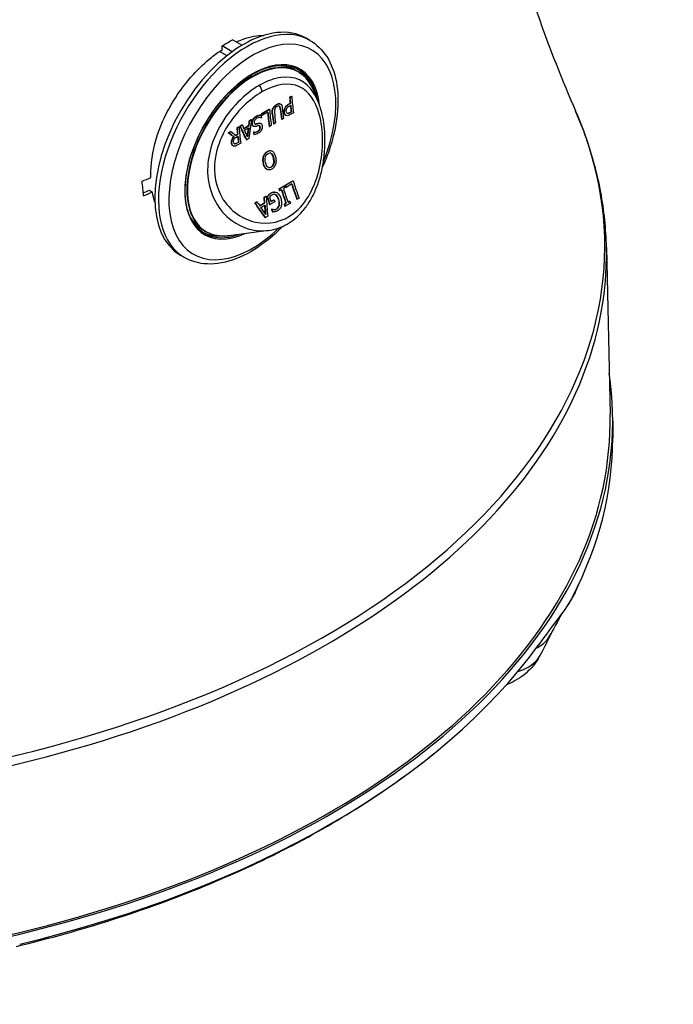
# Model space of a CAD drawing. Units: millimetres. Extents: x 115709 to 117490, y 6170 to 7545.
# Drawn here: x 116895 to 116958, y 6335 to 6429 of the extents above; entities that cross this region are included whole.
import ezdxf

# ---------------------------------------------------------------- set-up
doc = ezdxf.new("R2010")
doc.units = ezdxf.units.MM
doc.header["$LTSCALE"] = 15

msp = doc.modelspace()

# ---------------------------------------------------------------- linework, layer by layer
for p, q in [((116916.482, 6426.842), (116915.579, 6427.363)), ((116922.95, 6427.312), (116922.597, 6427.516)), ((116915.055, 6425.85), (116914.351, 6426.257)), ((116915.558, 6426.232), (116914.589, 6426.792)), ((116921.851, 6424.309), (116921.517, 6424.503)), ((116923.751, 6421.454), (116923.291, 6422.579)), ((116920.926, 6421.228), (116921.07, 6421.311)), ((116920.961, 6421.213), (116921.105, 6421.295)), ((116921.019, 6421.885), (116921.188, 6421.982)), ((116921.019, 6421.885), (116921.054, 6421.868)), ((116921.054, 6421.868), (116921.223, 6421.966)), ((116921.07, 6421.311), (116921.105, 6421.295)), ((116921.188, 6421.982), (116921.223, 6421.966)), ((116918.337, 6420.336), (116919.075, 6420.762)), ((116918.372, 6420.32), (116919.11, 6420.746)), ((116918.955, 6420.467), (116918.387, 6420.139)), ((116919.075, 6420.762), (116919.11, 6420.746)), ((116919.448, 6420.863), (116919.483, 6420.847)), ((116919.776, 6421.201), (116919.811, 6421.184)), ((116920.036, 6421.037), (116920.072, 6421.021)), ((116920.11, 6421.262), (116920.145, 6421.246)), ((116920.12, 6420.757), (116920.155, 6420.742)), ((116920.489, 6420.438), (116920.524, 6420.423)), ((116920.562, 6420.847), (116920.597, 6420.832)), ((116920.785, 6420.361), (116920.82, 6420.347)), ((116920.926, 6421.228), (116920.961, 6421.213)), ((116921.007, 6421.053), (116921.123, 6421.12)), ((116921.02, 6420.432), (116921.16, 6420.513)), ((116921.02, 6420.432), (116921.055, 6420.418)), ((116921.195, 6420.499), (116921.055, 6420.418)), ((116921.388, 6420.417), (116921.068, 6420.232)), ((116921.16, 6420.513), (116921.195, 6420.499)), ((116917.195, 6419.677), (116917.367, 6419.776)), ((116917.195, 6419.677), (116917.231, 6419.661)), ((116917.231, 6419.661), (116917.402, 6419.76)), ((116917.367, 6419.776), (116917.402, 6419.76)), ((116917.526, 6419.751), (116917.561, 6419.735)), ((116917.847, 6420.082), (116917.882, 6420.065)), ((116918.03, 6419.408), (116918.065, 6419.393)), ((116918.227, 6419.407), (116918.262, 6419.392)), ((116918.274, 6420.204), (116918.31, 6420.188)), ((116918.289, 6419.938), (116918.319, 6419.924)), ((116918.332, 6419.931), (116918.319, 6419.924)), ((116918.337, 6420.336), (116918.372, 6420.32)), ((116918.352, 6420.155), (116918.387, 6420.139)), ((116919.368, 6420.323), (116919.403, 6420.308)), ((116919.686, 6419.434), (116919.517, 6419.337)), ((116920.234, 6419.784), (116920.269, 6419.771)), ((116920.438, 6419.868), (116920.269, 6419.771)), ((116920.691, 6420.147), (116920.656, 6420.161)), ((116915.178, 6418.512), (116915.398, 6418.639)), ((116915.178, 6418.512), (116915.213, 6418.496)), ((116915.213, 6418.496), (116915.433, 6418.623)), ((116915.398, 6418.639), (116915.433, 6418.623)), ((116915.994, 6418.983), (116916.163, 6419.081)), ((116915.994, 6418.983), (116916.029, 6418.967)), ((116916.029, 6418.967), (116916.198, 6419.065)), ((116916.163, 6419.081), (116916.198, 6419.065)), ((116916.3, 6419.16), (116916.479, 6419.263)), ((116916.3, 6419.16), (116916.335, 6419.144)), ((116916.335, 6419.144), (116916.514, 6419.247)), ((116916.479, 6419.263), (116916.514, 6419.247)), ((116916.654, 6418.913), (116917.117, 6419.18)), ((116916.666, 6418.884), (116917.152, 6419.165)), ((116916.729, 6418.736), (116917.122, 6418.963)), ((116917.117, 6419.18), (116917.152, 6419.165)), ((116917.439, 6419.358), (116917.475, 6419.342)), ((116917.604, 6419.107), (116917.569, 6419.122)), ((116917.575, 6418.595), (116917.587, 6418.602)), ((116917.575, 6418.595), (116917.61, 6418.581)), ((116917.587, 6418.602), (116917.622, 6418.588)), ((116917.61, 6418.581), (116917.622, 6418.588)), ((116917.793, 6419.346), (116917.828, 6419.33)), ((116917.963, 6418.637), (116917.998, 6418.624)), ((116918.196, 6419.035), (116918.231, 6419.021)), ((116919.07, 6419.112), (116919.105, 6419.099)), ((116919.274, 6419.197), (116919.105, 6419.099)), ((116919.482, 6419.35), (116919.517, 6419.337)), ((116915.691, 6418.103), (116915.726, 6418.088)), ((116915.864, 6418.264), (116916.048, 6418.37)), ((116915.89, 6418.243), (116916.084, 6418.355)), ((116915.953, 6418.098), (116916.101, 6418.183)), ((116915.967, 6417.515), (116916.135, 6417.612)), ((116916.17, 6417.598), (116916.002, 6417.501)), ((116916.048, 6418.37), (116916.084, 6418.355)), ((116916.135, 6417.612), (116916.17, 6417.598)), ((116916.894, 6417.856), (116916.929, 6417.842)), ((116917.137, 6417.963), (116916.929, 6417.842)), ((116917.606, 6418.347), (116917.641, 6418.333)), ((116915.478, 6417.494), (116915.513, 6417.48)), ((116915.663, 6417.232), (116915.629, 6417.246)), ((116915.76, 6417.451), (116915.793, 6417.437)), ((116915.967, 6417.515), (116916.002, 6417.501)), ((116916.363, 6417.516), (116916.035, 6417.326)), ((116918.899, 6416.728), (116918.934, 6416.719)), ((116919.25, 6416.794), (116919.285, 6416.785)), ((116918.535, 6416.274), (116918.569, 6416.265)), ((116919.256, 6416.539), (116919.29, 6416.53)), ((116919.469, 6416.11), (116919.503, 6416.103)), ((116918.52, 6415.562), (116918.554, 6415.555)), ((116918.822, 6415.025), (116918.855, 6415.018)), ((116918.996, 6414.962), (116918.963, 6414.968)), ((116919.242, 6415.228), (116919.275, 6415.222)), ((116920.584, 6413.498), (116921.321, 6413.923)), ((116920.616, 6413.496), (116921.353, 6413.922)), ((116921.321, 6413.923), (116921.353, 6413.922)), ((116907.655, 6413.02), (116907.943, 6412.854)), ((116919.583, 6412.858), (116919.615, 6412.857)), ((116920.007, 6413.165), (116920.5, 6413.449)), ((116920.007, 6413.165), (116920.039, 6413.163)), ((116920.039, 6413.163), (116920.532, 6413.447)), ((116920.061, 6412.997), (116920.093, 6412.996)), ((116920.255, 6413.089), (116920.093, 6412.996)), ((116920.586, 6413.28), (116920.424, 6413.187)), ((116920.5, 6413.449), (116920.532, 6413.447)), ((116920.584, 6413.498), (116920.616, 6413.496)), ((116920.646, 6413.303), (116920.678, 6413.302)), ((116921.246, 6413.63), (116920.678, 6413.302)), ((116917.7, 6411.833), (116917.878, 6411.936)), ((116917.732, 6411.831), (116917.91, 6411.934)), ((116917.878, 6411.936), (116917.91, 6411.934)), ((116918.595, 6412.35), (116918.766, 6412.448)), ((116918.595, 6412.35), (116918.627, 6412.348)), ((116918.627, 6412.348), (116918.798, 6412.446)), ((116918.766, 6412.448), (116918.798, 6412.446)), ((116918.876, 6412.383), (116918.909, 6412.381)), ((116919.034, 6412.584), (116919.067, 6412.582)), ((116919.608, 6411.932), (116919.146, 6411.665)), ((116919.243, 6411.969), (116919.511, 6412.124)), ((116919.248, 6411.953), (116919.543, 6412.123)), ((116919.254, 6412.768), (116919.287, 6412.766)), ((116919.511, 6412.124), (116919.543, 6412.123)), ((116919.684, 6412.585), (116919.716, 6412.584)), ((116919.967, 6412.154), (116919.999, 6412.154)), ((116920.865, 6411.896), (116921.001, 6411.974)), ((116920.87, 6411.882), (116921.032, 6411.975)), ((116921.001, 6411.974), (116921.032, 6411.975)), ((116921.714, 6412.183), (116921.745, 6412.184)), ((116921.914, 6412.282), (116921.745, 6412.184)), ((116917.7, 6411.833), (116917.732, 6411.831)), ((116918.165, 6411.556), (116918.628, 6411.824)), ((116918.174, 6411.542), (116918.66, 6411.823)), ((116918.283, 6411.383), (116918.676, 6411.61)), ((116918.628, 6411.824), (116918.66, 6411.823)), ((116919.114, 6411.665), (116919.146, 6411.665)), ((116919.273, 6411.227), (116919.288, 6411.236)), ((116919.273, 6411.227), (116919.304, 6411.228)), ((116919.288, 6411.236), (116919.319, 6411.236)), ((116919.304, 6411.228), (116919.319, 6411.236)), ((116919.368, 6410.964), (116919.399, 6410.965)), ((116919.523, 6410.964), (116919.492, 6410.963)), ((116919.787, 6411.264), (116919.818, 6411.265)), ((116920.508, 6411.69), (116920.67, 6411.783)), ((116920.508, 6411.69), (116920.539, 6411.691)), ((116920.539, 6411.691), (116920.701, 6411.784)), ((116920.569, 6411.522), (116920.6, 6411.523)), ((116921.093, 6411.808), (116920.6, 6411.523)), ((116920.67, 6411.783), (116920.701, 6411.784)), ((116918.691, 6410.438), (116918.722, 6410.439)), ((116918.93, 6410.559), (116918.722, 6410.439)), ((116913.051, 6409.067), (116912.717, 6409.261)), ((116919.013, 6409.196), (116915.27, 6408.686)), ((116951.207, 6407.577), (116951.546, 6391.692)), ((116911, 6406.614), (116910.647, 6406.818)), ((116951.803, 6391.039), (116951.803, 6389.406)), ((116948.213, 6374.691), (116948.713, 6375.773))]:
    msp.add_line(p, q)
for centre, major_axis, ratio, start_param, end_param in [((116916.622, 6417.167), (-5.975, -10.349), 0.57735, 3.141593, 6.283185), ((116916.975, 6416.963), (5.975, 10.349), 0.57735, 0, 3.141593), ((116917.47, 6416.677), (-5.625, -9.743), 0.57735, 1.803043, 7.394034), ((116860.053, 6458.85), (77.829, 0), 0.57735, 5.488793, 5.506781), ((116917.47, 6416.677), (4.55, 7.881), 0.57735, 5.601001, 10.102799), ((116917.451, 6416.688), (4.4, 7.621), 0.57735, 0, 3.141593), ((116917.487, 6416.668), (-4.393, -7.609), 0.57735, 2.721058, 6.70372), ((116917.117, 6416.882), (4.4, 7.621), 0.57735, 0, 0.30788), ((116917.117, 6416.882), (4.5, 7.794), 0.57735, 5.953558, 6.251577), ((116917.4, 6416.718), (4.5, 7.794), 0.57735, 5.684611, 6.283185), ((116917.893, 6422.678), (-0.35, 0.606), 0.577399, 3.925836, 4.97423), ((116938.619, 6413.636), (-12.5, 21.651), 0.57735, 0.879223, 0.906063), ((116938.619, 6413.636), (-12.475, 21.607), 0.57735, 0.879223, 0.906063), ((116938.788, 6413.733), (12.475, -21.607), 0.57735, 4.020816, 4.092816), ((116860.053, 6407.687), (90.995, 0), 0.57735, 2.893704, 6.531074), ((116936.505, 6412.416), (-12.5, 21.651), 0.57735, 0.889368, 0.951223), ((116936.505, 6412.416), (-12.475, 21.607), 0.57735, 0.887742, 0.951223), ((116936.675, 6412.513), (12.475, -21.607), 0.57735, 4.020816, 4.092816), ((116937.086, 6412.751), (12.475, -21.607), 0.57735, 4.047655, 4.092816), ((116937.669, 6413.087), (-12.5, 21.651), 0.57735, 0.906296, 0.951223), ((116937.669, 6413.087), (-12.475, 21.607), 0.57735, 0.906296, 0.951223), ((116937.838, 6413.185), (12.475, -21.607), 0.57735, 4.047889, 4.092816), ((116938.619, 6413.636), (-12.5, 21.651), 0.57735, 0.915772, 0.942938), ((116938.619, 6413.636), (12.475, -21.607), 0.57735, 4.055824, 4.084531), ((116935.867, 6412.047), (12.475, -21.607), 0.57735, 4.025134, 4.037153), ((116935.937, 6412.087), (-12.5, 21.651), 0.57735, 0.879223, 0.887742), ((116935.937, 6412.087), (-12.475, 21.607), 0.57735, 0.879223, 0.887742), ((116936.917, 6412.653), (-12.5, 21.651), 0.57735, 0.906296, 0.951223), ((116936.917, 6412.653), (-12.475, 21.607), 0.57735, 0.906296, 0.951223), ((116933.594, 6410.734), (-12.5, 21.651), 0.57735, 0.879223, 0.907872), ((116933.594, 6410.734), (-12.475, 21.607), 0.57735, 0.879223, 0.907872), ((116933.763, 6410.832), (12.475, -21.607), 0.57735, 4.020816, 4.092816), ((116935.051, 6411.576), (-12.5, 21.651), 0.57735, 0.936403, 0.947839), ((116935.051, 6411.576), (-12.475, 21.607), 0.57735, 0.936403, 0.947839), ((116933.594, 6410.734), (-12.5, 21.651), 0.57735, 0.9174, 0.942938), ((116933.594, 6410.734), (12.475, -21.607), 0.57735, 4.057458, 4.084531), ((116860.053, 6450.48), (78.863, 0), 0.57735, 5.34952, 5.362714), ((116937.452, 6412.962), (12.475, -21.607), 0.57735, 4.348489, 4.420489), ((116860.053, 6449.174), (78.66, 0), 0.57735, 5.353239, 5.362363), ((116860.053, 6449.174), (-79.063, 0), 0.57735, 2.208305, 2.221465), ((116936.138, 6412.203), (-12.5, 21.651), 0.57735, 1.206897, 1.214248), ((116936.138, 6412.203), (-12.475, 21.607), 0.57735, 1.206897, 1.214248), ((116936.299, 6412.297), (-12.5, 21.651), 0.57735, 1.214993, 1.271545), ((116936.299, 6412.297), (-12.475, 21.607), 0.57735, 1.214248, 1.271545), ((116936.469, 6412.394), (12.475, -21.607), 0.57735, 4.355841, 4.413138), ((116936.631, 6412.488), (12.475, -21.607), 0.57735, 4.348489, 4.355841), ((116936.714, 6412.536), (-12.5, 21.651), 0.57735, 1.206897, 1.215415), ((116936.714, 6412.536), (-12.475, 21.607), 0.57735, 1.206897, 1.215415), ((116937.282, 6412.864), (-12.5, 21.651), 0.57735, 1.216158, 1.278897), ((116937.282, 6412.864), (-12.475, 21.607), 0.57735, 1.215415, 1.278897), ((116934.972, 6411.53), (-12.5, 21.651), 0.57735, 1.211681, 1.24313), ((116934.972, 6411.53), (-12.475, 21.607), 0.57735, 1.211681, 1.24313), ((116935.139, 6411.627), (12.475, -21.607), 0.57735, 4.357708, 4.376321), ((116935.434, 6411.797), (12.475, -21.607), 0.57735, 4.376321, 4.384723), ((116936.631, 6412.488), (12.475, -21.607), 0.57735, 4.413138, 4.420489), ((116934.977, 6411.533), (-12.5, 21.651), 0.57735, 1.262443, 1.273996), ((116934.977, 6411.533), (-12.475, 21.607), 0.57735, 1.262443, 1.273996), ((116936.138, 6412.203), (-12.5, 21.651), 0.57735, 1.271545, 1.278897), ((116936.138, 6412.203), (-12.475, 21.607), 0.57735, 1.271545, 1.278897), ((116917.117, 6416.882), (-4.4, -7.621), 0.57735, 5.975305, 6.283185), ((116917.117, 6416.882), (-4.5, -7.794), 0.57735, 0.031609, 0.329628), ((116917.4, 6416.718), (-4.5, -7.794), 0.57735, 0, 0.598574), ((116860.053, 6406.927), (-91.16, 0), 0.57735, 6.270842, 9.437121), ((116860.053, 6391.039), (91.75, 0), 0.57735, 3.055412, 6.369366), ((116860.053, 6391.039), (-91.5, 0), 0.57735, 6.270842, 9.437121), ((116860.053, 6389.406), (91.75, 0), 0.57735, 5.99427, 6.283185), ((116860.053, 6390.083), (-91.75, 0), 0.57735, 1.965122, 2.747267)]:
    msp.add_ellipse(centre, major_axis=major_axis, ratio=ratio, start_param=start_param, end_param=end_param)
for points, knots in [([(116937.069, 6475.861), (116937.056, 6471.737), (116937.222, 6467.612), (116937.901, 6459.475), (116938.413, 6455.464), (116939.742, 6447.665), (116940.558, 6443.876), (116942.434, 6436.612), (116943.493, 6433.137), (116945.776, 6426.564), (116947.001, 6423.466), (116948.267, 6420.578)], [0.7835598, 0.7835598, 0.7835598, 0.7835598, 0.8335051, 0.8335051, 0.8834505, 0.8834505, 0.9333958, 0.9333958, 0.9833412, 0.9833412, 1.0332866, 1.0332866, 1.0332866, 1.0332866]), ([(116915.93, 6427.161), (116916.155, 6427.264), (116916.379, 6427.354), (116917.287, 6427.674), (116917.945, 6427.793), (116918.559, 6427.783)], [-3.1761085, -3.1761085, -3.1761085, -3.1761085, -3.0792392, -3.0792392, -2.7790028, -2.7790028, -2.7790028, -2.7790028]), ([(116922.95, 6427.312), (116923.59, 6426.943), (116924.134, 6426.413), (116924.997, 6425.078), (116925.303, 6424.26), (116925.652, 6422.389), (116925.677, 6421.324), (116925.431, 6419.08), (116925.157, 6417.902), (116924.571, 6416.211), (116924.366, 6415.695), (116924.137, 6415.186)], [5.497787, 5.497787, 5.497787, 5.497787, 5.78521, 5.78521, 6.090858, 6.090858, 6.417581, 6.417581, 6.74745, 6.74745, 6.892554, 6.892554, 6.892554, 6.892554]), ([(116907.801, 6414.242), (116907.795, 6414.431), (116907.795, 6414.621), (116907.83, 6415.965), (116908.051, 6417.158), (116908.815, 6419.444), (116909.327, 6420.521), (116910.51, 6422.443), (116911.152, 6423.29), (116912.402, 6424.66), (116912.987, 6425.209), (116913.926, 6425.96), (116914.269, 6426.209), (116914.614, 6426.432)], [-4.89005, -4.89005, -4.89005, -4.89005, -4.826056, -4.826056, -4.442569, -4.442569, -4.085616, -4.085616, -3.765092, -3.765092, -3.508588, -3.508588, -3.362771, -3.362771, -3.362771, -3.362771]), ([(116912.9, 6408.924), (116912.42, 6409.201), (116912.018, 6409.616), (116911.418, 6410.675), (116911.216, 6411.316), (116911.032, 6412.757), (116911.048, 6413.556), (116911.293, 6415.233), (116911.522, 6416.112), (116912.172, 6417.862), (116912.594, 6418.733), (116913.585, 6420.377), (116914.156, 6421.15), (116915.387, 6422.518), (116916.048, 6423.114), (116917.391, 6424.069), (116918.073, 6424.427), (116919.389, 6424.874), (116920.022, 6424.962), (116921.075, 6424.871), (116921.513, 6424.736), (116921.9, 6424.513)], [2.356194, 2.356194, 2.356194, 2.356194, 2.683508, 2.683508, 3.00524, 3.00524, 3.323554, 3.323554, 3.641769, 3.641769, 3.960302, 3.960302, 4.278943, 4.278943, 4.597421, 4.597421, 4.915575, 4.915575, 5.234169, 5.234169, 5.497787, 5.497787, 5.497787, 5.497787]), ([(116921.851, 6424.309), (116921.978, 6424.237), (116922.098, 6424.155), (116922.329, 6423.973), (116922.438, 6423.873), (116922.644, 6423.657), (116922.741, 6423.54), (116922.921, 6423.292), (116923.004, 6423.159), (116923.158, 6422.88), (116923.228, 6422.733), (116923.291, 6422.579)], [5.4977871, 5.4977871, 5.4977871, 5.4977871, 5.581894, 5.581894, 5.6660009, 5.6660009, 5.7501077, 5.7501077, 5.8342146, 5.8342146, 5.9183215, 5.9183215, 5.9183215, 5.9183215]), ([(116918.387, 6422.392), (116919.686, 6423.141), (116920.961, 6423.361), (116921.976, 6422.883), (116922.84, 6422.476), (116923.495, 6421.544), (116923.847, 6420.262), (116924.257, 6418.768), (116924.26, 6416.888), (116923.872, 6415.162), (116923.476, 6413.403), (116922.652, 6411.793), (116921.433, 6410.838), (116920.357, 6409.996), (116919.009, 6409.714), (116917.758, 6409.989), (116916.365, 6410.294), (116915.11, 6411.247), (116914.42, 6412.62), (116913.857, 6413.743), (116913.703, 6415.144), (116914.014, 6416.541), (116914.394, 6418.25), (116915.427, 6419.872), (116916.638, 6421.051), (116917.199, 6421.597), (116917.791, 6422.048), (116918.387, 6422.392)], [-6.548477, -6.548477, -6.548477, -6.548477, -6.00277, -6.00277, -6.00277, -5.538264, -5.538264, -5.538264, -4.997209, -4.997209, -4.997209, -4.445601, -4.445601, -4.445601, -3.959107, -3.959107, -3.959107, -3.417854, -3.417854, -3.417854, -2.975177, -2.975177, -2.975177, -2.433585, -2.433585, -2.433585, -2.182826, -2.182826, -2.182826, -2.182826]), ([(116923.75, 6421.452), (116923.623, 6421.765), (116923.476, 6422.053), (116923.311, 6422.31), (116922.567, 6423.463), (116921.464, 6423.949), (116920.204, 6423.782), (116919.542, 6423.695), (116918.845, 6423.437), (116918.14, 6423.031)], [5.6353527, 5.6353527, 5.6353527, 5.6353527, 5.7516864, 5.7516864, 5.7516864, 6.2740237, 6.2740237, 6.2740237, 6.5484766, 6.5484766, 6.5484766, 6.5484766]), ([(116918.14, 6423.031), (116916.739, 6422.222), (116915.329, 6420.83), (116914.365, 6419.103), (116913.547, 6417.637), (116913.104, 6415.946), (116913.228, 6414.396), (116913.371, 6412.606), (116914.246, 6411.072), (116915.501, 6410.142), (116916.518, 6409.388), (116917.778, 6409.033), (116919.014, 6409.198)], [2.182826, 2.182826, 2.182826, 2.182826, 2.728532, 2.728532, 2.728532, 3.19199, 3.19199, 3.19199, 3.727406, 3.727406, 3.727406, 4.161541, 4.161541, 4.161541, 4.161541]), ([(116919.013, 6409.196), (116919.323, 6409.239), (116919.632, 6409.311), (116920.224, 6409.514), (116920.507, 6409.642), (116921.049, 6409.949), (116921.31, 6410.131), (116921.809, 6410.547), (116922.045, 6410.782), (116922.494, 6411.305), (116922.702, 6411.594), (116923.097, 6412.229), (116923.279, 6412.578), (116923.607, 6413.322), (116923.751, 6413.717), (116923.998, 6414.54), (116924.101, 6414.973), (116924.259, 6415.843), (116924.316, 6416.281), (116924.384, 6417.14), (116924.397, 6417.567), (116924.382, 6418.39), (116924.356, 6418.786), (116924.268, 6419.54), (116924.207, 6419.901), (116924.029, 6420.675), (116923.904, 6421.08), (116923.751, 6421.454)], [4.161541, 4.161541, 4.161541, 4.161541, 4.263315, 4.263315, 4.361824, 4.361824, 4.460989, 4.460989, 4.562663, 4.562663, 4.670529, 4.670529, 4.78583, 4.78583, 4.907332, 4.907332, 5.033106, 5.033106, 5.157239, 5.157239, 5.278004, 5.278004, 5.392161, 5.392161, 5.502132, 5.502132, 5.635353, 5.635353, 5.635353, 5.635353]), ([(116919.776, 6421.201), (116919.851, 6421.244), (116919.917, 6421.27), (116919.974, 6421.278), (116920.025, 6421.286), (116920.07, 6421.281), (116920.11, 6421.262)], [0, 0, 0, 0, 1, 1, 1, 1.882809, 1.882809, 1.882809, 1.882809]), ([(116919.368, 6420.323), (116919.358, 6420.431), (116919.358, 6420.528), (116919.369, 6420.615), (116919.38, 6420.702), (116919.406, 6420.785), (116919.448, 6420.863)], [0, 0, 0, 0, 1, 1, 1, 2, 2, 2, 2]), ([(116919.403, 6420.308), (116919.393, 6420.415), (116919.393, 6420.512), (116919.404, 6420.599), (116919.415, 6420.686), (116919.442, 6420.768), (116919.483, 6420.847)], [0, 0, 0, 0, 1, 1, 1, 2, 2, 2, 2]), ([(116919.448, 6420.863), (116919.484, 6420.935), (116919.528, 6420.997), (116919.58, 6421.051), (116919.632, 6421.106), (116919.697, 6421.155), (116919.776, 6421.201)], [0, 0, 0, 0, 1, 1, 1, 2, 2, 2, 2]), ([(116919.483, 6420.847), (116919.519, 6420.918), (116919.564, 6420.981), (116919.615, 6421.035), (116919.667, 6421.089), (116919.732, 6421.139), (116919.811, 6421.184)], [0, 0, 0, 0, 1, 1, 1, 2, 2, 2, 2]), ([(116919.598, 6420.748), (116919.58, 6420.696), (116919.57, 6420.645), (116919.567, 6420.593), (116919.563, 6420.54), (116919.565, 6420.48), (116919.572, 6420.41)], [0, 0, 0, 0, 1, 1, 1, 2, 2, 2, 2]), ([(116919.825, 6421.01), (116919.772, 6420.98), (116919.726, 6420.942), (116919.686, 6420.897), (116919.647, 6420.852), (116919.617, 6420.802), (116919.598, 6420.748)], [0, 0, 0, 0, 1, 1, 1, 2, 2, 2, 2]), ([(116919.811, 6421.184), (116919.886, 6421.227), (116919.952, 6421.253), (116920.01, 6421.262), (116920.067, 6421.27), (116920.117, 6421.263), (116920.16, 6421.238)], [0, 0, 0, 0, 1, 1, 1, 2, 2, 2, 2]), ([(116920.072, 6421.021), (116920.045, 6421.05), (116920.012, 6421.063), (116919.971, 6421.061), (116919.93, 6421.06), (116919.881, 6421.043), (116919.825, 6421.01)], [0, 0, 0, 0, 1, 1, 1, 2, 2, 2, 2]), ([(116920.12, 6420.757), (116920.113, 6420.829), (116920.104, 6420.887), (116920.092, 6420.931), (116920.08, 6420.975), (116920.061, 6421.01), (116920.036, 6421.037)], [0, 0, 0, 0, 1, 1, 1, 2, 2, 2, 2]), ([(116920.155, 6420.742), (116920.148, 6420.814), (116920.139, 6420.871), (116920.127, 6420.915), (116920.115, 6420.959), (116920.096, 6420.994), (116920.072, 6421.021)], [0, 0, 0, 0, 1, 1, 1, 2, 2, 2, 2]), ([(116920.16, 6421.238), (116920.209, 6421.211), (116920.246, 6421.165), (116920.271, 6421.101), (116920.296, 6421.037), (116920.314, 6420.95), (116920.325, 6420.84)], [0, 0, 0, 0, 1, 1, 1, 2, 2, 2, 2]), ([(116920.489, 6420.438), (116920.481, 6420.505), (116920.484, 6420.575), (116920.497, 6420.646), (116920.51, 6420.718), (116920.531, 6420.785), (116920.562, 6420.847)], [0, 0, 0, 0, 1, 1, 1, 2, 2, 2, 2]), ([(116920.656, 6420.161), (116920.617, 6420.176), (116920.584, 6420.202), (116920.556, 6420.239), (116920.522, 6420.284), (116920.499, 6420.351), (116920.489, 6420.438)], [0.200913, 0.200913, 0.200913, 0.200913, 1, 1, 1, 2, 2, 2, 2]), ([(116920.524, 6420.423), (116920.516, 6420.491), (116920.519, 6420.56), (116920.532, 6420.632), (116920.545, 6420.703), (116920.567, 6420.77), (116920.597, 6420.832)], [0, 0, 0, 0, 1, 1, 1, 2, 2, 2, 2]), ([(116920.722, 6420.138), (116920.669, 6420.15), (116920.626, 6420.179), (116920.591, 6420.225), (116920.557, 6420.27), (116920.534, 6420.337), (116920.524, 6420.423)], [0, 0, 0, 0, 1, 1, 1, 2, 2, 2, 2]), ([(116920.562, 6420.847), (116920.601, 6420.926), (116920.648, 6420.995), (116920.705, 6421.057), (116920.762, 6421.119), (116920.836, 6421.175), (116920.926, 6421.228)], [0, 0, 0, 0, 1, 1, 1, 2, 2, 2, 2]), ([(116920.597, 6420.832), (116920.636, 6420.91), (116920.683, 6420.98), (116920.74, 6421.042), (116920.797, 6421.103), (116920.871, 6421.16), (116920.961, 6421.213)], [0, 0, 0, 0, 1, 1, 1, 2, 2, 2, 2]), ([(116920.7, 6420.531), (116920.694, 6420.581), (116920.695, 6420.627), (116920.702, 6420.67), (116920.709, 6420.714), (116920.724, 6420.758), (116920.746, 6420.804)], [-2, -2, -2, -2, -1, -1, -1, 0, 0, 0, 0]), ([(116920.82, 6420.347), (116920.786, 6420.354), (116920.759, 6420.373), (116920.739, 6420.404), (116920.719, 6420.435), (116920.706, 6420.478), (116920.7, 6420.531)], [-2, -2, -2, -2, -1, -1, -1, 0, 0, 0, 0]), ([(116920.746, 6420.804), (116920.77, 6420.855), (116920.802, 6420.899), (116920.843, 6420.937), (116920.884, 6420.975), (116920.938, 6421.013), (116921.007, 6421.053)], [-2, -2, -2, -2, -1, -1, -1, 0, 0, 0, 0]), ([(116920.785, 6420.361), (116920.815, 6420.354), (116920.848, 6420.357), (116920.885, 6420.369), (116920.922, 6420.38), (116920.967, 6420.402), (116921.02, 6420.432)], [0, 0, 0, 0, 1, 1, 1, 2, 2, 2, 2]), ([(116921.055, 6420.418), (116921.002, 6420.388), (116920.957, 6420.367), (116920.92, 6420.355), (116920.883, 6420.343), (116920.85, 6420.34), (116920.82, 6420.347)], [-2, -2, -2, -2, -1, -1, -1, 0, 0, 0, 0]), ([(116951.207, 6407.577), (116951.188, 6408.458), (116951.133, 6409.338), (116950.952, 6411.095), (116950.826, 6411.971), (116950.502, 6413.718), (116950.305, 6414.588), (116949.841, 6416.318), (116949.574, 6417.178), (116948.971, 6418.887), (116948.636, 6419.736), (116948.267, 6420.578)], [0.7977411, 0.7977411, 0.7977411, 0.7977411, 0.8448502, 0.8448502, 0.8919593, 0.8919593, 0.9390684, 0.9390684, 0.9861775, 0.9861775, 1.0332866, 1.0332866, 1.0332866, 1.0332866]), ([(116917.439, 6419.358), (116917.434, 6419.418), (116917.438, 6419.484), (116917.454, 6419.554), (116917.469, 6419.624), (116917.493, 6419.689), (116917.526, 6419.751)], [0, 0, 0, 0, 1, 1, 1, 2, 2, 2, 2]), ([(116917.475, 6419.342), (116917.469, 6419.403), (116917.474, 6419.468), (116917.489, 6419.538), (116917.504, 6419.608), (116917.528, 6419.673), (116917.561, 6419.735)], [0, 0, 0, 0, 1, 1, 1, 2, 2, 2, 2]), ([(116917.526, 6419.751), (116917.563, 6419.819), (116917.606, 6419.88), (116917.656, 6419.934), (116917.706, 6419.988), (116917.77, 6420.037), (116917.847, 6420.082)], [0, 0, 0, 0, 1, 1, 1, 2, 2, 2, 2]), ([(116917.561, 6419.735), (116917.598, 6419.803), (116917.642, 6419.864), (116917.691, 6419.918), (116917.741, 6419.971), (116917.805, 6420.021), (116917.882, 6420.065)], [0, 0, 0, 0, 1, 1, 1, 2, 2, 2, 2]), ([(116917.909, 6419.896), (116917.815, 6419.842), (116917.747, 6419.778), (116917.703, 6419.704), (116917.659, 6419.629), (116917.641, 6419.554), (116917.648, 6419.476)], [0, 0, 0, 0, 1, 1, 1, 2, 2, 2, 2]), ([(116917.648, 6419.476), (116917.654, 6419.415), (116917.671, 6419.372), (116917.7, 6419.348), (116917.729, 6419.324), (116917.771, 6419.318), (116917.828, 6419.33)], [0, 0, 0, 0, 1, 1, 1, 2, 2, 2, 2]), ([(116917.793, 6419.346), (116917.833, 6419.355), (116917.87, 6419.364), (116917.904, 6419.374), (116917.937, 6419.384), (116917.979, 6419.395), (116918.03, 6419.408)], [0, 0, 0, 0, 1, 1, 1, 2, 2, 2, 2]), ([(116917.847, 6420.082), (116917.939, 6420.135), (116918.019, 6420.169), (116918.085, 6420.183), (116918.152, 6420.197), (116918.215, 6420.204), (116918.274, 6420.204)], [0, 0, 0, 0, 1, 1, 1, 2, 2, 2, 2]), ([(116917.882, 6420.065), (116917.975, 6420.119), (116918.054, 6420.152), (116918.12, 6420.167), (116918.187, 6420.181), (116918.25, 6420.188), (116918.31, 6420.188)], [0, 0, 0, 0, 1, 1, 1, 2, 2, 2, 2]), ([(116918.319, 6419.924), (116918.258, 6419.955), (116918.19, 6419.968), (116918.117, 6419.962), (116918.044, 6419.956), (116917.974, 6419.934), (116917.909, 6419.896)], [0, 0, 0, 0, 1, 1, 1, 2, 2, 2, 2]), ([(116918.03, 6419.408), (116918.075, 6419.419), (116918.117, 6419.424), (116918.153, 6419.423), (116918.18, 6419.422), (116918.204, 6419.417), (116918.227, 6419.407)], [0, 0, 0, 0, 1, 1, 1, 1.705337, 1.705337, 1.705337, 1.705337]), ([(116918.065, 6419.393), (116918.11, 6419.404), (116918.152, 6419.409), (116918.189, 6419.408), (116918.226, 6419.407), (116918.259, 6419.396), (116918.29, 6419.378)], [0, 0, 0, 0, 1, 1, 1, 2, 2, 2, 2]), ([(116921.068, 6420.232), (116920.992, 6420.189), (116920.927, 6420.159), (116920.872, 6420.144), (116920.817, 6420.128), (116920.767, 6420.126), (116920.722, 6420.138)], [0, 0, 0, 0, 1, 1, 1, 2, 2, 2, 2]), ([(116917.569, 6419.122), (116917.552, 6419.129), (116917.537, 6419.138), (116917.524, 6419.15), (116917.477, 6419.192), (116917.448, 6419.262), (116917.439, 6419.358)], [0.719963, 0.719963, 0.719963, 0.719963, 1, 1, 1, 2, 2, 2, 2]), ([(116917.767, 6419.098), (116917.676, 6419.08), (116917.607, 6419.093), (116917.559, 6419.135), (116917.512, 6419.177), (116917.484, 6419.246), (116917.475, 6419.342)], [0, 0, 0, 0, 1, 1, 1, 2, 2, 2, 2]), ([(116917.619, 6418.59), (116917.658, 6418.577), (116917.705, 6418.571), (116917.758, 6418.573), (116917.825, 6418.576), (116917.894, 6418.597), (116917.963, 6418.637)], [0.218283, 0.218283, 0.218283, 0.218283, 1, 1, 1, 2, 2, 2, 2]), ([(116917.622, 6418.588), (116917.668, 6418.566), (116917.725, 6418.557), (116917.793, 6418.559), (116917.86, 6418.562), (116917.929, 6418.584), (116917.998, 6418.624)], [0, 0, 0, 0, 1, 1, 1, 2, 2, 2, 2]), ([(116918.037, 6419.167), (116918, 6419.158), (116917.954, 6419.146), (116917.901, 6419.131), (116917.847, 6419.117), (116917.802, 6419.105), (116917.767, 6419.098)], [0, 0, 0, 0, 1, 1, 1, 2, 2, 2, 2]), ([(116917.828, 6419.33), (116917.868, 6419.34), (116917.905, 6419.349), (116917.939, 6419.359), (116917.972, 6419.368), (116918.014, 6419.38), (116918.065, 6419.393)], [0, 0, 0, 0, 1, 1, 1, 2, 2, 2, 2]), ([(116917.963, 6418.637), (116918.042, 6418.683), (116918.102, 6418.742), (116918.145, 6418.815), (116918.188, 6418.888), (116918.204, 6418.962), (116918.196, 6419.035)], [0, 0, 0, 0, 1, 1, 1, 2, 2, 2, 2]), ([(116917.998, 6418.624), (116918.076, 6418.669), (116918.137, 6418.728), (116918.18, 6418.801), (116918.222, 6418.874), (116918.239, 6418.948), (116918.231, 6419.021)], [0, 0, 0, 0, 1, 1, 1, 2, 2, 2, 2]), ([(116918.404, 6419.144), (116918.419, 6419.018), (116918.393, 6418.889), (116918.323, 6418.756), (116918.254, 6418.624), (116918.158, 6418.522), (116918.033, 6418.45)], [0, 0, 0, 0, 1, 1, 1, 2, 2, 2, 2]), ([(116918.231, 6419.021), (116918.223, 6419.087), (116918.202, 6419.131), (116918.169, 6419.153), (116918.136, 6419.176), (116918.092, 6419.18), (116918.037, 6419.167)], [0, 0, 0, 0, 1, 1, 1, 2, 2, 2, 2]), ([(116918.196, 6419.035), (116918.188, 6419.101), (116918.167, 6419.145), (116918.134, 6419.168), (116918.133, 6419.169), (116918.132, 6419.17), (116918.13, 6419.17)], [0, 0, 0, 0, 1, 1, 1, 1.040637, 1.040637, 1.040637, 1.040637]), ([(116918.29, 6419.378), (116918.32, 6419.358), (116918.344, 6419.33), (116918.364, 6419.292), (116918.384, 6419.254), (116918.397, 6419.205), (116918.404, 6419.144)], [0, 0, 0, 0, 1, 1, 1, 2, 2, 2, 2]), ([(116915.478, 6417.494), (116915.464, 6417.608), (116915.477, 6417.717), (116915.516, 6417.821), (116915.555, 6417.926), (116915.614, 6418.019), (116915.691, 6418.103)], [0, 0, 0, 0, 1, 1, 1, 2, 2, 2, 2]), ([(116915.513, 6417.48), (116915.499, 6417.594), (116915.512, 6417.702), (116915.551, 6417.807), (116915.591, 6417.911), (116915.649, 6418.004), (116915.726, 6418.088)], [0, 0, 0, 0, 1, 1, 1, 2, 2, 2, 2]), ([(116915.687, 6417.598), (116915.681, 6417.652), (116915.681, 6417.703), (116915.688, 6417.75), (116915.695, 6417.797), (116915.71, 6417.842), (116915.731, 6417.884)], [-2, -2, -2, -2, -1, -1, -1, 0, 0, 0, 0]), ([(116915.793, 6417.437), (116915.762, 6417.444), (116915.739, 6417.462), (116915.721, 6417.489), (116915.704, 6417.516), (116915.692, 6417.553), (116915.687, 6417.598)], [-2, -2, -2, -2, -1, -1, -1, 0, 0, 0, 0]), ([(116915.731, 6417.884), (116915.755, 6417.933), (116915.785, 6417.973), (116915.823, 6418.006), (116915.861, 6418.039), (116915.904, 6418.069), (116915.953, 6418.098)], [-2, -2, -2, -2, -1, -1, -1, 0, 0, 0, 0]), ([(116918.033, 6418.45), (116917.962, 6418.409), (116917.893, 6418.378), (116917.827, 6418.359), (116917.762, 6418.34), (116917.7, 6418.331), (116917.641, 6418.333)], [0, 0, 0, 0, 1, 1, 1, 2, 2, 2, 2]), ([(116915.629, 6417.246), (116915.595, 6417.259), (116915.566, 6417.281), (116915.542, 6417.311), (116915.509, 6417.351), (116915.487, 6417.413), (116915.478, 6417.494)], [0.254341, 0.254341, 0.254341, 0.254341, 1, 1, 1, 2, 2, 2, 2]), ([(116915.7, 6417.222), (116915.65, 6417.231), (116915.609, 6417.257), (116915.577, 6417.297), (116915.544, 6417.337), (116915.522, 6417.398), (116915.513, 6417.48)], [0, 0, 0, 0, 1, 1, 1, 2, 2, 2, 2]), ([(116916.035, 6417.326), (116915.962, 6417.284), (116915.9, 6417.254), (116915.85, 6417.235), (116915.799, 6417.216), (116915.749, 6417.212), (116915.7, 6417.222)], [0, 0, 0, 0, 1, 1, 1, 2, 2, 2, 2]), ([(116915.759, 6417.451), (116915.785, 6417.446), (116915.815, 6417.448), (116915.847, 6417.459), (116915.88, 6417.469), (116915.92, 6417.488), (116915.967, 6417.515)], [0.010552, 0.010552, 0.010552, 0.010552, 1, 1, 1, 2, 2, 2, 2]), ([(116916.002, 6417.501), (116915.955, 6417.474), (116915.915, 6417.455), (116915.882, 6417.445), (116915.849, 6417.434), (116915.819, 6417.432), (116915.793, 6417.437)], [-2, -2, -2, -2, -1, -1, -1, 0, 0, 0, 0]), ([(116918.535, 6416.274), (116918.57, 6416.374), (116918.618, 6416.462), (116918.679, 6416.539), (116918.741, 6416.616), (116918.814, 6416.679), (116918.899, 6416.728)], [0, 0, 0, 0, 1, 1, 1, 2, 2, 2, 2]), ([(116918.569, 6416.265), (116918.604, 6416.365), (116918.652, 6416.453), (116918.713, 6416.53), (116918.775, 6416.607), (116918.848, 6416.67), (116918.934, 6416.719)], [0, 0, 0, 0, 1, 1, 1, 2, 2, 2, 2]), ([(116918.899, 6416.728), (116918.986, 6416.778), (116919.068, 6416.804), (116919.145, 6416.806), (116919.182, 6416.807), (116919.217, 6416.803), (116919.25, 6416.794)], [0, 0, 0, 0, 1, 1, 1, 1.4748, 1.4748, 1.4748, 1.4748]), ([(116918.934, 6416.719), (116919.02, 6416.769), (116919.102, 6416.795), (116919.179, 6416.797), (116919.257, 6416.799), (116919.327, 6416.78), (116919.389, 6416.739)], [0, 0, 0, 0, 1, 1, 1, 2, 2, 2, 2]), ([(116919.389, 6416.739), (116919.452, 6416.695), (116919.508, 6416.629), (116919.558, 6416.54), (116919.608, 6416.451), (116919.648, 6416.339), (116919.679, 6416.204)], [0, 0, 0, 0, 1, 1, 1, 2, 2, 2, 2]), ([(116918.52, 6415.562), (116918.489, 6415.698), (116918.475, 6415.825), (116918.479, 6415.943), (116918.483, 6416.062), (116918.502, 6416.172), (116918.535, 6416.274)], [0, 0, 0, 0, 1, 1, 1, 2, 2, 2, 2]), ([(116918.554, 6415.555), (116918.522, 6415.69), (116918.509, 6415.817), (116918.513, 6415.935), (116918.517, 6416.053), (116918.536, 6416.163), (116918.569, 6416.265)], [0, 0, 0, 0, 1, 1, 1, 2, 2, 2, 2]), ([(116918.73, 6415.657), (116918.706, 6415.761), (116918.694, 6415.86), (116918.693, 6415.954), (116918.693, 6416.047), (116918.704, 6416.13), (116918.726, 6416.205)], [-2, -2, -2, -2, -1, -1, -1, 0, 0, 0, 0]), ([(116918.726, 6416.205), (116918.748, 6416.282), (116918.78, 6416.348), (116918.82, 6416.402), (116918.861, 6416.455), (116918.912, 6416.5), (116918.973, 6416.535)], [-2, -2, -2, -2, -1, -1, -1, 0, 0, 0, 0]), ([(116919.275, 6415.222), (116919.158, 6415.154), (116919.049, 6415.156), (116918.951, 6415.229), (116918.854, 6415.302), (116918.779, 6415.444), (116918.73, 6415.657)], [-2, -2, -2, -2, -1, -1, -1, 0, 0, 0, 0]), ([(116918.973, 6416.535), (116919.032, 6416.569), (116919.088, 6416.586), (116919.141, 6416.585), (116919.195, 6416.585), (116919.244, 6416.567), (116919.29, 6416.53)], [-2, -2, -2, -2, -1, -1, -1, 0, 0, 0, 0]), ([(116919.242, 6415.228), (116919.359, 6415.296), (116919.439, 6415.407), (116919.481, 6415.56), (116919.522, 6415.714), (116919.518, 6415.897), (116919.469, 6416.11)], [0, 0, 0, 0, 1, 1, 1, 2, 2, 2, 2]), ([(116919.469, 6416.11), (116919.444, 6416.217), (116919.414, 6416.306), (116919.377, 6416.378), (116919.341, 6416.45), (116919.3, 6416.504), (116919.256, 6416.539)], [0, 0, 0, 0, 1, 1, 1, 2, 2, 2, 2]), ([(116919.503, 6416.103), (116919.551, 6415.89), (116919.556, 6415.707), (116919.514, 6415.554), (116919.472, 6415.4), (116919.393, 6415.29), (116919.275, 6415.222)], [-2, -2, -2, -2, -1, -1, -1, 0, 0, 0, 0]), ([(116919.29, 6416.53), (116919.334, 6416.496), (116919.375, 6416.442), (116919.411, 6416.37), (116919.448, 6416.298), (116919.478, 6416.209), (116919.503, 6416.103)], [-2, -2, -2, -2, -1, -1, -1, 0, 0, 0, 0]), ([(116919.679, 6416.204), (116919.709, 6416.073), (116919.724, 6415.947), (116919.724, 6415.826), (116919.723, 6415.704), (116919.708, 6415.593), (116919.676, 6415.492)], [0, 0, 0, 0, 1, 1, 1, 2, 2, 2, 2]), ([(116918.822, 6415.025), (116918.755, 6415.069), (116918.695, 6415.136), (116918.644, 6415.227), (116918.592, 6415.317), (116918.55, 6415.429), (116918.52, 6415.562)], [0, 0, 0, 0, 1, 1, 1, 2, 2, 2, 2]), ([(116918.855, 6415.018), (116918.788, 6415.062), (116918.729, 6415.129), (116918.677, 6415.22), (116918.626, 6415.31), (116918.584, 6415.422), (116918.554, 6415.555)], [0, 0, 0, 0, 1, 1, 1, 2, 2, 2, 2]), ([(116919.322, 6415.034), (116919.236, 6414.985), (116919.154, 6414.959), (116919.075, 6414.956), (116918.997, 6414.954), (116918.923, 6414.975), (116918.855, 6415.018)], [0, 0, 0, 0, 1, 1, 1, 2, 2, 2, 2]), ([(116919.676, 6415.492), (116919.643, 6415.387), (116919.596, 6415.296), (116919.536, 6415.22), (116919.476, 6415.144), (116919.405, 6415.082), (116919.322, 6415.034)], [0, 0, 0, 0, 1, 1, 1, 2, 2, 2, 2]), ([(116919.254, 6412.768), (116919.344, 6412.82), (116919.432, 6412.85), (116919.518, 6412.857), (116919.54, 6412.859), (116919.562, 6412.86), (116919.583, 6412.858)], [0, 0, 0, 0, 1, 1, 1, 1.253948, 1.253948, 1.253948, 1.253948]), ([(116919.287, 6412.766), (116919.377, 6412.818), (116919.465, 6412.848), (116919.55, 6412.855), (116919.636, 6412.863), (116919.717, 6412.847), (116919.794, 6412.806)], [0, 0, 0, 0, 1, 1, 1, 2, 2, 2, 2]), ([(116918.876, 6412.383), (116918.894, 6412.407), (116918.917, 6412.44), (116918.948, 6412.48), (116918.978, 6412.52), (116919.007, 6412.555), (116919.034, 6412.584)], [0, 0, 0, 0, 1, 1, 1, 2, 2, 2, 2]), ([(116918.909, 6412.381), (116918.926, 6412.406), (116918.95, 6412.438), (116918.98, 6412.478), (116919.01, 6412.518), (116919.039, 6412.553), (116919.067, 6412.582)], [0, 0, 0, 0, 1, 1, 1, 2, 2, 2, 2]), ([(116919.034, 6412.584), (116919.071, 6412.624), (116919.105, 6412.658), (116919.136, 6412.686), (116919.168, 6412.713), (116919.207, 6412.741), (116919.254, 6412.768)], [0, 0, 0, 0, 1, 1, 1, 2, 2, 2, 2]), ([(116919.067, 6412.582), (116919.103, 6412.623), (116919.137, 6412.656), (116919.169, 6412.684), (116919.2, 6412.711), (116919.239, 6412.739), (116919.287, 6412.766)], [0, 0, 0, 0, 1, 1, 1, 2, 2, 2, 2]), ([(116919.353, 6412.581), (116919.305, 6412.554), (116919.259, 6412.522), (116919.215, 6412.486), (116919.17, 6412.449), (116919.135, 6412.413), (116919.108, 6412.377)], [0, 0, 0, 0, 1, 1, 1, 2, 2, 2, 2]), ([(116919.716, 6412.584), (116919.661, 6412.619), (116919.603, 6412.637), (116919.542, 6412.637), (116919.48, 6412.637), (116919.418, 6412.618), (116919.353, 6412.581)], [0, 0, 0, 0, 1, 1, 1, 2, 2, 2, 2]), ([(116919.967, 6412.154), (116919.929, 6412.265), (116919.887, 6412.355), (116919.839, 6412.426), (116919.792, 6412.497), (116919.74, 6412.55), (116919.684, 6412.585)], [0, 0, 0, 0, 1, 1, 1, 2, 2, 2, 2]), ([(116919.999, 6412.154), (116919.961, 6412.264), (116919.919, 6412.354), (116919.871, 6412.425), (116919.824, 6412.496), (116919.772, 6412.549), (116919.716, 6412.584)], [0, 0, 0, 0, 1, 1, 1, 2, 2, 2, 2]), ([(116919.787, 6411.264), (116919.909, 6411.334), (116919.987, 6411.451), (116920.02, 6411.614), (116920.053, 6411.776), (116920.035, 6411.956), (116919.967, 6412.154)], [0, 0, 0, 0, 1, 1, 1, 2, 2, 2, 2]), ([(116919.794, 6412.806), (116919.871, 6412.764), (116919.942, 6412.698), (116920.006, 6412.607), (116920.07, 6412.517), (116920.125, 6412.402), (116920.173, 6412.263)], [0, 0, 0, 0, 1, 1, 1, 2, 2, 2, 2]), ([(116919.818, 6411.265), (116919.94, 6411.335), (116920.018, 6411.452), (116920.051, 6411.614), (116920.084, 6411.777), (116920.066, 6411.957), (116919.999, 6412.154)], [0, 0, 0, 0, 1, 1, 1, 2, 2, 2, 2]), ([(116920.173, 6412.263), (116920.218, 6412.131), (116920.245, 6412.004), (116920.253, 6411.883), (116920.261, 6411.762), (116920.252, 6411.648), (116920.225, 6411.543)], [0, 0, 0, 0, 1, 1, 1, 2, 2, 2, 2]), ([(116919.319, 6411.236), (116919.349, 6411.225), (116919.379, 6411.215), (116919.409, 6411.206), (116919.439, 6411.197), (116919.479, 6411.192), (116919.529, 6411.191)], [0, 0, 0, 0, 1, 1, 1, 2, 2, 2, 2]), ([(116919.492, 6410.963), (116919.485, 6410.962), (116919.478, 6410.962), (116919.471, 6410.962), (116919.429, 6410.961), (116919.394, 6410.962), (116919.368, 6410.964)], [0.827483, 0.827483, 0.827483, 0.827483, 1, 1, 1, 2, 2, 2, 2]), ([(116919.615, 6410.974), (116919.582, 6410.968), (116919.544, 6410.964), (116919.502, 6410.963), (116919.46, 6410.963), (116919.426, 6410.963), (116919.399, 6410.965)], [0, 0, 0, 0, 1, 1, 1, 2, 2, 2, 2]), ([(116919.529, 6411.191), (116919.572, 6411.189), (116919.618, 6411.193), (116919.667, 6411.204), (116919.717, 6411.215), (116919.767, 6411.235), (116919.818, 6411.265)], [0, 0, 0, 0, 1, 1, 1, 2, 2, 2, 2]), ([(116919.549, 6411.191), (116919.577, 6411.192), (116919.606, 6411.196), (116919.636, 6411.203), (116919.686, 6411.214), (116919.736, 6411.234), (116919.787, 6411.264)], [0.390223, 0.390223, 0.390223, 0.390223, 1, 1, 1, 2, 2, 2, 2]), ([(116919.867, 6411.065), (116919.824, 6411.04), (116919.781, 6411.02), (116919.739, 6411.005), (116919.697, 6410.991), (116919.656, 6410.98), (116919.615, 6410.974)], [0, 0, 0, 0, 1, 1, 1, 2, 2, 2, 2]), ([(116920.225, 6411.543), (116920.199, 6411.441), (116920.156, 6411.349), (116920.094, 6411.267), (116920.033, 6411.184), (116919.957, 6411.117), (116919.867, 6411.065)], [0, 0, 0, 0, 1, 1, 1, 2, 2, 2, 2]), ([(116920.368, 6409.587), (116919.725, 6408.926), (116919.049, 6408.338), (116917.439, 6407.18), (116916.494, 6406.677), (116914.634, 6406.056), (116913.717, 6405.932), (116912.191, 6406.092), (116911.561, 6406.291), (116911, 6406.614)], [7.482055, 7.482055, 7.482055, 7.482055, 7.731549, 7.731549, 8.061455, 8.061455, 8.387655, 8.387655, 8.63938, 8.63938, 8.63938, 8.63938]), ([(116915.27, 6408.686), (116915.105, 6408.664), (116914.943, 6408.651), (116914.624, 6408.644), (116914.468, 6408.65), (116914.162, 6408.682), (116914.013, 6408.708), (116913.723, 6408.778), (116913.582, 6408.823), (116913.309, 6408.931), (116913.178, 6408.995), (116913.051, 6409.067)], [1.9356602, 1.9356602, 1.9356602, 1.9356602, 2.019767, 2.019767, 2.1038739, 2.1038739, 2.1879808, 2.1879808, 2.2720876, 2.2720876, 2.3561945, 2.3561945, 2.3561945, 2.3561945]), ([(116948.196, 6374.655), (116948.148, 6374.553), (116948.108, 6374.475), (116948.013, 6374.296), (116947.964, 6374.211), (116947.855, 6374.024), (116947.774, 6373.894), (116947.731, 6373.825)], [0.0068416, 0.0068416, 0.0068416, 0.0068416, 0.06924, 0.06924, 0.1712846, 0.1712846, 0.3026471, 0.3026471, 0.3026471, 0.3026471]), ([(116948.001, 6374.314), (116947.673, 6373.677), (116947.211, 6373.024), (116946.025, 6371.436), (116945.44, 6370.673), (116944.762, 6369.732)], [-1.066042, -1.066042, -1.066042, -1.066042, -0.529637, -0.529637, 0, 0, 0, 0]), ([(116946.997, 6372.744), (116946.815, 6372.428), (116946.599, 6372.039), (116946.224, 6371.328), (116946.088, 6371.064), (116945.943, 6370.777)], [1.4972744, 1.4972744, 1.4972744, 1.4972744, 1.8017283, 1.8017283, 1.9594199, 1.9594199, 1.9594199, 1.9594199]), ([(116944.503, 6369.376), (116944.912, 6369.581), (116945.267, 6369.851), (116945.545, 6370.175), (116945.701, 6370.356), (116945.833, 6370.554), (116945.939, 6370.766)], [-0.2965183, -0.2965183, -0.2965183, -0.2965183, -0.1428571, -0.1428571, -0.1428571, -0.0566842, -0.0566842, -0.0566842, -0.0566842]), ([(116944.963, 6368.835), (116944.65, 6368.219), (116944.229, 6367.651), (116943.249, 6366.72), (116942.684, 6366.338), (116941.949, 6366.002), (116941.816, 6365.947), (116941.681, 6365.896)], [0, 0, 0, 0, 0.2126609, 0.2126609, 0.417552, 0.417552, 0.4617989, 0.4617989, 0.4617989, 0.4617989]), ([(116942.777, 6367.17), (116943.519, 6367.37), (116944.365, 6367.882), (116944.862, 6368.637), (116944.963, 6368.835)], [0.6124584, 0.6124584, 0.6124584, 0.6124584, 0.8571429, 0.9379401, 0.9379401, 0.9379401, 0.9379401]), ([(116894.986, 6340.964), (116898.116, 6341.717), (116901.179, 6342.571), (116907.134, 6344.475), (116910.027, 6345.525), (116915.608, 6347.812), (116918.297, 6349.049), (116923.44, 6351.7), (116925.894, 6353.113), (116930.539, 6356.106), (116932.729, 6357.685), (116934.773, 6359.342)], [5.892113, 5.892113, 5.892113, 5.892113, 6.0035818, 6.0035818, 6.1150506, 6.1150506, 6.2265193, 6.2265193, 6.3379881, 6.3379881, 6.4494569, 6.4494569, 6.4494569, 6.4494569])]:
    msp.add_open_spline(points, degree=3, knots=knots)
for points in [[(116914.614, 6426.432), (116914.605, 6426.552), (116914.597, 6426.672), (116914.589, 6426.792)], [(116920.036, 6421.037), (116920.029, 6421.045), (116920.022, 6421.051), (116920.014, 6421.057)], [(116920.783, 6420.361), (116920.784, 6420.361), (116920.785, 6420.361), (116920.785, 6420.361)], [(116917.117, 6419.18), (116917.142, 6419.347), (116917.168, 6419.512), (116917.195, 6419.677)], [(116917.402, 6419.76), (116917.298, 6419.167), (116917.21, 6418.568), (116917.137, 6417.963)], [(116917.152, 6419.165), (116917.177, 6419.331), (116917.203, 6419.496), (116917.231, 6419.661)], [(116915.691, 6418.103), (116915.517, 6418.241), (116915.346, 6418.377), (116915.178, 6418.512)], [(116915.726, 6418.088), (116915.552, 6418.225), (116915.381, 6418.361), (116915.213, 6418.496)], [(116915.433, 6418.623), (116915.583, 6418.497), (116915.735, 6418.371), (116915.89, 6418.243)], [(116916.894, 6417.856), (116916.681, 6418.297), (116916.483, 6418.732), (116916.3, 6419.16)], [(116916.929, 6417.842), (116916.716, 6418.282), (116916.518, 6418.717), (116916.335, 6419.144)], [(116916.514, 6419.247), (116916.563, 6419.127), (116916.614, 6419.006), (116916.666, 6418.884)], [(116917.009, 6418.118), (116916.913, 6418.325), (116916.819, 6418.532), (116916.729, 6418.736)], [(116916.98, 6418.181), (116917.011, 6418.435), (116917.045, 6418.688), (116917.082, 6418.939)], [(116917.122, 6418.963), (116917.081, 6418.683), (116917.044, 6418.401), (116917.009, 6418.118)], [(116917.706, 6419.343), (116917.73, 6419.338), (116917.759, 6419.338), (116917.793, 6419.346)], [(116919.256, 6416.539), (116919.231, 6416.559), (116919.205, 6416.573), (116919.179, 6416.582)], [(116918.963, 6414.968), (116918.914, 6414.977), (116918.867, 6414.996), (116918.822, 6415.025)], [(116919.049, 6415.181), (116919.11, 6415.173), (116919.174, 6415.189), (116919.242, 6415.228)], [(116907.111, 6412.493), (116907.062, 6412.957), (116907.015, 6413.42), (116906.968, 6413.882)], [(116908.18, 6411.875), (116908.083, 6412.19), (116908.004, 6412.517), (116907.943, 6412.854)], [(116917.91, 6411.934), (116917.997, 6411.803), (116918.085, 6411.673), (116918.174, 6411.542)], [(116918.628, 6411.824), (116918.616, 6411.999), (116918.605, 6412.174), (116918.595, 6412.35)], [(116918.66, 6411.823), (116918.648, 6411.998), (116918.637, 6412.173), (116918.627, 6412.348)], [(116918.798, 6412.446), (116918.829, 6411.818), (116918.873, 6411.188), (116918.93, 6410.559)], [(116919.684, 6412.585), (116919.638, 6412.615), (116919.59, 6412.632), (116919.54, 6412.637)], [(116918.691, 6410.438), (116918.347, 6410.902), (116918.016, 6411.368), (116917.7, 6411.833)], [(116918.722, 6410.439), (116918.378, 6410.903), (116918.048, 6411.367), (116917.732, 6411.831)], [(116918.749, 6410.725), (116918.591, 6410.944), (116918.435, 6411.164), (116918.283, 6411.383)], [(116918.713, 6410.775), (116918.688, 6411.047), (116918.665, 6411.32), (116918.646, 6411.592)], [(116918.676, 6411.61), (116918.697, 6411.315), (116918.722, 6411.02), (116918.749, 6410.725)], [(116948.212, 6374.689), (116948.178, 6374.615), (116948.108, 6374.49), (116948.001, 6374.314)], [(116948.213, 6374.691), (116948.212, 6374.69), (116948.212, 6374.69), (116948.212, 6374.689)], [(116947.734, 6373.83), (116947.653, 6373.702), (116947.569, 6373.572), (116947.476, 6373.432)], [(116948.001, 6374.314), (116947.921, 6374.148), (116947.832, 6373.986), (116947.734, 6373.83)], [(116945.939, 6370.766), (116945.615, 6370.122), (116945.29, 6369.478), (116944.964, 6368.836)], [(116945.939, 6370.766), (116945.941, 6370.769), (116945.943, 6370.773), (116945.944, 6370.777)], [(116944.963, 6368.835), (116944.963, 6368.836), (116944.964, 6368.836), (116944.964, 6368.836)]]:
    msp.add_open_spline(points, degree=3)

doc.saveas('drawing.dxf')
